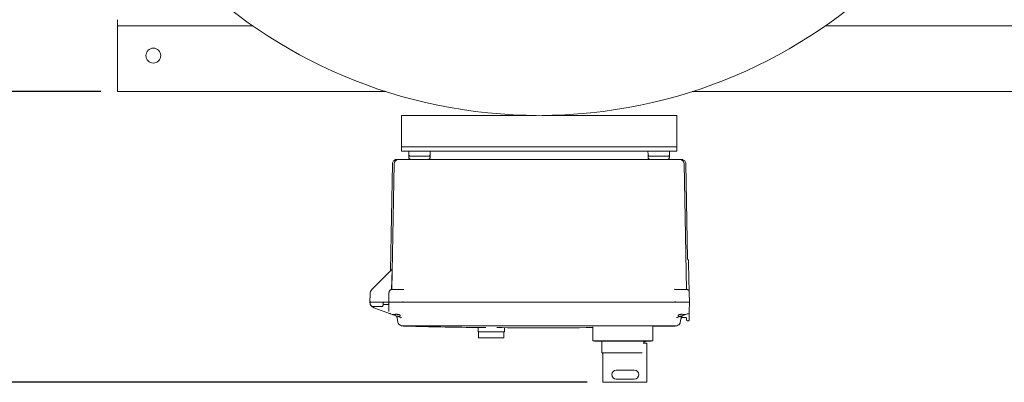
# Model space of a CAD drawing. Units: inches. Extents: x 3 to 261, y 2 to 203.
# Drawn here: x 30 to 65, y 112 to 125 of the extents above; entities that cross this region are included whole.
import ezdxf

# ---------------------------------------------------------------- set-up
doc = ezdxf.new("R2010")
doc.units = ezdxf.units.IN
doc.header["$LTSCALE"] = 12
doc.header["$MEASUREMENT"] = 0
doc.layers.add('OBJECT', color=7, linetype='Continuous')
doc.styles.add('SLDTEXTSTYLE0', font='TXT', dxfattribs={"width": 0.75})
doc.dimstyles.new('SLDDIMSTYLE1', dxfattribs={"dimtxt": 1.5, "dimasz": 1.56, "dimexe": 0, "dimexo": 0.0625, "dimgap": 0.375, "dimtad": 0, "dimtih": 1, "dimtoh": 1, "dimlfac": 1.166667, "dimrnd": 1e-09, "dimzin": 4, "dimdsep": 46, "dimtxsty": 'SLDTEXTSTYLE0', "dimsah": 1, "dimcen": 0.09, "dimadec": 0, "dimazin": 1, "dimtfac": 1, "dimtofl": 0, "dimtmove": 0, "dimatfit": 3, "dimfxl": 0, "dimfrac": 2, "dimtolj": 1, "dimtzin": 12, "dimarcsym": 0})
doc.dimstyles.new('SLDDIMSTYLE2', dxfattribs={"dimtxt": 1.5, "dimasz": 1.56, "dimexe": 0, "dimexo": 0.0625, "dimgap": 0.375, "dimtad": 0, "dimtih": 1, "dimtoh": 1, "dimlfac": 1.166667, "dimrnd": 1e-09, "dimzin": 12, "dimdsep": 46, "dimtxsty": 'SLDTEXTSTYLE0', "dimsah": 1, "dimcen": 0.09, "dimadec": 0, "dimazin": 3, "dimtfac": 1, "dimtofl": 0, "dimtmove": 0, "dimatfit": 3, "dimfxl": 0, "dimfrac": 2, "dimtolj": 1, "dimtzin": 12, "dimarcsym": 0})

# ---------------------------------------------------------------- blocks, each defined once
blk = doc.blocks.new('_D_7')
at = {"layer": 'OBJECT'}
for p, q in [((32.64, 156.603), (21.288, 156.603)), ((22.788, 156.603), (22.788, 140.65)), ((22.788, 122.317), (22.788, 138.269)), ((32.64, 122.317), (21.288, 122.317))]:
    blk.add_line(p, q, dxfattribs=at)
for points in [[(22.788, 156.603), (22.548, 155.043), (23.028, 155.043)], [(22.788, 122.317), (23.028, 123.877), (22.548, 123.877)]]:
    blk.add_solid(points, dxfattribs=at)
at = {"layer": 'OBJECT', "insert": (20.296, 140.203), "char_height": 1.5, "attachment_point": 1, "style": 'SLDTEXTSTYLE0'}
blk.add_mtext('40.00', dxfattribs=at)
blk = doc.blocks.new('_D_9')
at = {"layer": 'OBJECT'}
for p, q in [((32.64, 156.603), (12.784, 156.603)), ((14.284, 156.603), (14.284, 135.599)), ((14.284, 111.908), (14.284, 132.913)), ((50.074, 111.908), (12.784, 111.908))]:
    blk.add_line(p, q, dxfattribs=at)
for centre, start, end in [((14.172, 134.103), 153.4349, 206.5651), ((14.397, 134.103), 333.4349, 26.5651)]:
    blk.add_arc(centre, 2.662, start, end, dxfattribs=at)
for points in [[(14.284, 156.603), (14.044, 155.043), (14.524, 155.043)], [(14.284, 111.908), (14.524, 113.468), (14.044, 113.468)]]:
    blk.add_solid(points, dxfattribs=at)
at = {"layer": 'OBJECT', "insert": (11.79, 134.846), "char_height": 1.5, "attachment_point": 1, "style": 'SLDTEXTSTYLE0'}
blk.add_mtext('52.13', dxfattribs=at)

msp = doc.modelspace()

# ---------------------------------------------------------------- linework, layer by layer
at = {"color": 7, "linetype": 'Continuous', "lineweight": 15}
for p, q in [((33.24, 124.8884), (33.24, 124.8883)), ((33.24, 124.8883), (33.24, 124.6742)), ((38.0816, 124.6742), (33.24, 124.6742)), ((33.24, 124.6742), (33.24, 124.4063)), ((89.8842, 124.6742), (58.6128, 124.6742)), ((33.24, 124.4063), (33.24, 122.5311)), ((33.24, 122.5311), (33.24, 122.317)), ((42.8588, 122.317), (33.24, 122.317)), ((98.3829, 122.317), (53.8356, 122.317)), ((48.2407, 121.4602), (43.4186, 121.4602)), ((43.4186, 121.4602), (43.4186, 121.2996)), ((53.2757, 121.4602), (48.4537, 121.4602)), ((53.2757, 121.4602), (53.2757, 121.2996)), ((43.4186, 121.2996), (43.4186, 120.4959)), ((53.2757, 121.2996), (53.2757, 120.4959)), ((43.4186, 120.4959), (43.4186, 120.3352)), ((53.2757, 120.3352), (43.4186, 120.3352)), ((43.4186, 120.3352), (43.4186, 120.1746)), ((53.2757, 120.4959), (53.2757, 120.3352)), ((53.2757, 120.3352), (53.2757, 120.1746)), ((43.4186, 120.1746), (43.4186, 120.1745)), ((53.2757, 120.1745), (43.4186, 120.1745)), ((43.6757, 120.1745), (43.6787, 120.0612)), ((43.6811, 119.9697), (43.6787, 120.0612)), ((43.6813, 119.9637), (43.6839, 119.9562)), ((44.0043, 119.9945), (44.1186, 119.9945)), ((44.4442, 120.0612), (44.4413, 119.9498)), ((44.4472, 120.1745), (44.4442, 120.0612)), ((52.2472, 120.1745), (52.2501, 120.0612)), ((52.2525, 119.9697), (52.2501, 120.0612)), ((52.2527, 119.9637), (52.2553, 119.9562)), ((52.5757, 119.9945), (52.69, 119.9945)), ((53.0156, 120.0612), (53.0127, 119.9498)), ((53.0186, 120.1745), (53.0156, 120.0612)), ((53.2757, 120.1746), (53.2757, 120.1745)), ((43.0893, 119.723), (43.0225, 115.8997)), ((43.0708, 115.227), (43.1493, 119.723)), ((43.3121, 119.883), (43.312, 119.883)), ((43.7688, 119.883), (43.3121, 119.883)), ((45.5011, 119.883), (43.7688, 119.883)), ((52.9255, 119.883), (51.1933, 119.883)), ((52.3216, 119.8844), (52.3216, 119.883)), ((53.3822, 119.883), (52.9255, 119.883)), ((53.3829, 119.883), (53.3824, 119.883)), ((53.6235, 115.227), (53.5451, 119.723)), ((53.6643, 116.3279), (53.6051, 119.723)), ((53.6848, 116.2845), (53.6684, 116.3072)), ((53.6843, 116.2872), (53.6716, 116.3071)), ((53.694, 116.2703), (53.6829, 116.2864)), ((53.6944, 116.2548), (53.6958, 116.2552)), ((53.6971, 116.2626), (53.697, 116.2645)), ((53.7278, 115.1202), (53.7004, 116.1656)), ((43.0806, 115.9476), (42.3525, 115.2195)), ((43.0181, 115.8858), (43.0148, 115.8818)), ((43.015, 115.882), (43.015, 115.882)), ((43.0195, 115.8868), (43.0175, 115.8846)), ((43.0213, 115.8923), (43.0181, 115.8858)), ((43.0202, 115.8895), (43.0181, 115.8858)), ((43.0225, 115.8999), (43.0205, 115.8901)), ((43.0216, 115.8935), (43.0212, 115.8922)), ((43.0225, 115.8987), (43.0221, 115.8949)), ((43.0257, 115.8994), (43.0257, 115.8995)), ((43.0635, 115.2271), (43.0804, 115.9295)), ((42.2898, 115.0717), (42.2846, 114.7745)), ((42.9665, 115.1202), (42.9574, 114.7745)), ((42.9665, 115.1202), (42.9707, 115.1207)), ((43.0779, 115.2288), (43.0578, 115.2248)), ((43.141, 115.2263), (43.1239, 115.2259)), ((43.1409, 115.2263), (43.1324, 115.2261)), ((43.1807, 115.2288), (43.1807, 115.225)), ((43.1807, 115.2288), (43.3385, 115.2288)), ((43.4619, 115.2288), (43.4619, 115.2281)), ((43.4969, 115.2283), (43.4675, 115.2281)), ((43.4921, 115.2313), (43.4831, 115.2288)), ((43.4924, 115.23), (43.4912, 115.2285)), ((43.4968, 115.2266), (43.4912, 115.2275)), ((53.2212, 115.2282), (53.1974, 115.2283)), ((53.2021, 115.2313), (53.2112, 115.2288)), ((53.3495, 115.2288), (53.2112, 115.2288)), ((53.2324, 115.2281), (53.2324, 115.2288)), ((53.3558, 115.2288), (53.3436, 115.2251)), ((53.3558, 115.2288), (53.5136, 115.2288)), ((53.5704, 115.2259), (53.5534, 115.2263)), ((53.7278, 115.1202), (53.7369, 114.7745)), ((42.2881, 114.8018), (42.2846, 114.7745)), ((42.2846, 114.7745), (42.2851, 114.7464)), ((42.2932, 114.7745), (42.2974, 114.7745)), ((42.2974, 114.7745), (42.8102, 114.7745)), ((42.7544, 114.6586), (42.7605, 114.7275)), ((42.7573, 114.6913), (42.7605, 114.7275)), ((42.7573, 114.6913), (42.9346, 114.6913)), ((42.8102, 114.7745), (42.9574, 114.7745)), ((42.9664, 114.4341), (42.9574, 114.7745)), ((53.5227, 114.7745), (43.1717, 114.7745)), ((43.4424, 114.7745), (43.1717, 114.7745)), ((53.252, 114.7745), (43.4424, 114.7745)), ((53.5227, 114.7745), (53.252, 114.7745)), ((53.728, 114.4341), (53.7369, 114.7745)), ((42.4222, 114.6116), (42.7032, 114.6116)), ((42.4256, 114.5731), (43.0227, 114.3558)), ((42.4256, 114.5731), (43.0227, 114.3558)), ((43.0106, 114.3613), (43.0277, 114.3549)), ((43.0111, 114.361), (43.012, 114.3606)), ((43.023, 114.3557), (43.0858, 114.3328)), ((53.6713, 114.3557), (53.6086, 114.3328)), ((53.6667, 114.3549), (53.6837, 114.3613)), ((53.6823, 114.3606), (53.6832, 114.361)), ((53.72, 114.1309), (53.7257, 114.3474)), ((53.7276, 114.4321), (53.7279, 114.4346)), ((43.3986, 114.219), (43.2244, 114.2824)), ((43.2893, 114.0439), (43.2575, 114.2247)), ((43.3986, 114.219), (43.4197, 114.2152)), ((43.4057, 114.2142), (43.3986, 114.219)), ((53.2748, 114.2152), (53.2958, 114.219)), ((53.2886, 114.2142), (53.2958, 114.219)), ((53.4699, 114.2824), (53.2958, 114.219)), ((53.4369, 114.2247), (53.405, 114.0439)), ((53.4496, 114.2083), (53.4413, 114.201)), ((53.4429, 114.2027), (53.4521, 114.2099)), ((53.461, 114.2142), (53.4553, 114.2117)), ((53.4787, 114.2173), (53.5973, 114.2173)), ((53.5973, 114.2173), (53.4787, 114.2173)), ((53.6316, 114.1839), (53.633, 114.1309)), ((53.6587, 114.1059), (53.6943, 114.1059)), ((43.4799, 113.917), (43.4642, 113.9212)), ((43.7406, 113.917), (43.4799, 113.917)), ((43.724, 113.9191), (43.7438, 113.9181)), ((43.7406, 113.917), (43.7259, 113.921)), ((43.7466, 113.919), (43.7406, 113.917)), ((43.7406, 113.917), (52.9538, 113.917)), ((46.1614, 113.8637), (46.1614, 113.8102)), ((46.1614, 113.8102), (46.1614, 113.703)), ((47.1043, 113.703), (46.1614, 113.703)), ((46.1786, 113.703), (46.1786, 113.4888)), ((47.0872, 113.4888), (47.0872, 113.703)), ((47.1043, 113.8102), (47.1043, 113.8573)), ((47.1043, 113.703), (47.1043, 113.8102)), ((50.2757, 113.3816), (50.2757, 113.8923)), ((52.4186, 113.8987), (53.2145, 113.9151)), ((52.4186, 113.9077), (52.4186, 113.3816)), ((52.9538, 113.917), (52.9475, 113.9191)), ((52.9475, 113.918), (52.9696, 113.919)), ((52.9538, 113.917), (52.969, 113.9211)), ((53.2144, 113.917), (52.9538, 113.917)), ((53.2144, 113.917), (53.2301, 113.9212)), ((47.0872, 113.4888), (46.1786, 113.4888)), ((50.3829, 113.3816), (50.2757, 113.3816)), ((50.3293, 113.3773), (50.3293, 113.3816)), ((50.3829, 113.3773), (50.3293, 113.3773)), ((52.3114, 113.3816), (50.3829, 113.3816)), ((52.3114, 113.3773), (50.3829, 113.3773)), ((50.5972, 113.3773), (50.5972, 112.9659)), ((52.0751, 113.3013), (52.2043, 113.3013)), ((52.0972, 113.3142), (52.0972, 113.3773)), ((52.1507, 113.3549), (52.0972, 113.3549)), ((52.1507, 113.3549), (52.1507, 113.3773)), ((52.1914, 113.2884), (52.2043, 113.3013)), ((52.2043, 113.3013), (52.2043, 111.9213)), ((52.4186, 113.3816), (52.3114, 113.3816)), ((52.365, 113.3773), (52.3114, 113.3773)), ((52.365, 113.3773), (52.365, 113.3816)), ((52.0392, 112.953), (50.61, 112.953)), ((50.6239, 112.9402), (50.6239, 111.9213)), ((51.7562, 112.337), (51.1134, 112.337)), ((50.6744, 111.9084), (50.6368, 111.9084)), ((52.1914, 111.9084), (50.6744, 111.9084)), ((50.6775, 111.8999), (50.6775, 111.9084)), ((50.9453, 111.8999), (50.6775, 111.8999)), ((50.9453, 111.8999), (50.9453, 111.9084)), ((51.1134, 112.0156), (51.7562, 112.0156))]:
    msp.add_line(p, q, dxfattribs=at)
at = {"color": 7, "linetype": 'Continuous', "lineweight": 15, "flags": 128}
for points in [[(42.9983, 114.3695), (43.0003, 114.368), (43.0095, 114.3619)], [(53.6907, 114.3657), (53.6829, 114.3609), (53.6713, 114.3557)]]:
    msp.add_lwpolyline(points, dxfattribs=at)
at = {"color": 7, "linetype": 'Continuous', "lineweight": 15}
for centre, radius in [((48.3472, 139.4599), 18), ((34.5257, 123.6027), 0.2679)]:
    msp.add_circle(centre, radius, dxfattribs=at)
for centre, radius, start, end in [((44.3756, 120.063), 0.0686, 270, 358.5), ((52.9471, 120.063), 0.0686, 270, 358.5), ((43.3121, 119.7202), 0.1629, 90, 179), ((53.3822, 119.7202), 0.1629, 1, 90), ((53.6467, 116.254), 0.0514, 1.50002, 39.60047), ((43.416, 114.0663), 0.1286, 189.99996, 234.47782), ((53.2784, 114.0663), 0.1286, 305.52218, 350.00004), ((52.11, 113.3142), 0.0129, 180, 270), ((50.61, 112.9659), 0.0129, 180, 270), ((50.611, 112.9402), 0.0129, 0, 90), ((51.1134, 112.1763), 0.1607, 90, 270), ((51.7562, 112.1763), 0.1607, 270, 90), ((50.6368, 111.9213), 0.0129, 180, 270), ((52.1914, 111.9213), 0.0129, 270, 0)]:
    msp.add_arc(centre, radius, start, end, dxfattribs=at)
for points in [[(43.6787, 120.0612), (43.6799, 120.0524), (43.6824, 120.0348), (43.6983, 120.0128), (43.7207, 119.9975), (43.7384, 119.9955), (43.7472, 119.9945)], [(52.2501, 120.0612), (52.2514, 120.0524), (52.2538, 120.0348), (52.2697, 120.0128), (52.2922, 119.9975), (52.3098, 119.9955), (52.3187, 119.9945)], [(42.7605, 114.7275), (42.7617, 114.7338), (42.7642, 114.7464), (42.7763, 114.7617), (42.7926, 114.7724), (42.8054, 114.7738), (42.8117, 114.7745)], [(42.9603, 114.7164), (42.9598, 114.7131), (42.9589, 114.7065), (42.9529, 114.6982), (42.9445, 114.6924), (42.9379, 114.6917), (42.9346, 114.6913)], [(43.2575, 114.2247), (43.2556, 114.232), (43.2519, 114.2465), (43.2394, 114.2655), (43.2229, 114.2811), (43.2092, 114.2873), (43.2024, 114.2904)], [(53.4369, 114.2247), (53.4387, 114.232), (53.4424, 114.2465), (53.4549, 114.2655), (53.4714, 114.2811), (53.4851, 114.2873), (53.4919, 114.2904)]]:
    msp.add_open_spline(points, degree=3, dxfattribs=at)
for points, knots in [([(43.6816, 119.9498), (43.6816, 119.95), (43.6816, 119.9504), (43.6815, 119.9532), (43.6814, 119.9576), (43.6813, 119.9617), (43.6813, 119.9637)], [0, 0, 0, 0, 0.25067966, 0.49982331, 0.74765354, 1, 1, 1, 1]), ([(43.6816, 119.9507), (43.6824, 119.9442), (43.6841, 119.9296), (43.6949, 119.912), (43.7084, 119.899), (43.7215, 119.8908), (43.7363, 119.8851), (43.7464, 119.8842), (43.7515, 119.8837)], [0, 0, 0, 0, 0.19081556, 0.42750648, 0.56195218, 0.70414021, 0.85122083, 1, 1, 1, 1]), ([(43.6833, 120.0366), (43.6831, 120.0364), (43.6825, 120.036), (43.6821, 120.0211), (43.682, 119.9952), (43.6823, 119.9695), (43.6825, 119.9566)], [0, 0, 0, 0, 0.1866104, 0.454244, 0.7254059, 1, 1, 1, 1]), ([(43.6829, 119.944), (43.6829, 119.9436), (43.6829, 119.9411), (43.683, 119.9385), (43.683, 119.938), (43.683, 119.9377)], [0, 0, 0, 0, 0.09536795, 0.54761024, 1, 1, 1, 1]), ([(43.7472, 119.9945), (43.7511, 119.9945), (43.7588, 119.9945), (43.8183, 119.9945), (43.9032, 119.9945), (43.9706, 119.9945), (44.0043, 119.9945)], [0, 0, 0, 0, 0.25000571, 0.50000377, 0.75000114, 1, 1, 1, 1]), ([(44.1186, 119.9945), (44.1523, 119.9945), (44.2197, 119.9945), (44.3046, 119.9945), (44.3641, 119.9945), (44.3718, 119.9945), (44.3756, 119.9945)], [0, 0, 0, 0, 0.2500057, 0.5000038, 0.7500011, 1, 1, 1, 1]), ([(44.3705, 119.883), (44.3789, 119.8839), (44.3918, 119.8853), (44.4074, 119.8937), (44.4181, 119.9024), (44.4268, 119.9131), (44.4352, 119.9288), (44.4368, 119.9419), (44.4378, 119.9504)], [0, 0, 0, 0, 0.2400215, 0.3689312, 0.5004458, 0.6318954, 0.7606181, 1, 1, 1, 1]), ([(44.4404, 119.9566), (44.4405, 119.9695), (44.4408, 119.9952), (44.4408, 120.021), (44.4404, 120.0359), (44.4398, 120.0364), (44.4395, 120.0366)], [0, 0, 0, 0, 0.2746059, 0.5457797, 0.8134252, 1, 1, 1, 1]), ([(44.4399, 119.9377), (44.4399, 119.9379), (44.4399, 119.9384), (44.44, 119.9424), (44.4402, 119.9484), (44.4403, 119.954), (44.4404, 119.9568)], [0, 0, 0, 0, 0.2500574, 0.5000332, 0.7499944, 1, 1, 1, 1]), ([(52.253, 119.9498), (52.253, 119.95), (52.253, 119.9504), (52.253, 119.9532), (52.2528, 119.9576), (52.2527, 119.9617), (52.2527, 119.9637)], [0, 0, 0, 0, 0.2506797, 0.4998233, 0.7476535, 1, 1, 1, 1]), ([(52.253, 119.9507), (52.2538, 119.9442), (52.2556, 119.9296), (52.2663, 119.912), (52.2798, 119.899), (52.2929, 119.8908), (52.3077, 119.8851), (52.3178, 119.8842), (52.3229, 119.8837)], [0, 0, 0, 0, 0.1908156, 0.4275065, 0.5619522, 0.7041402, 0.8512208, 1, 1, 1, 1]), ([(52.2548, 120.0366), (52.2545, 120.0364), (52.2539, 120.036), (52.2535, 120.0211), (52.2535, 119.9952), (52.2538, 119.9695), (52.2539, 119.9566)], [0, 0, 0, 0, 0.1866104, 0.454244, 0.7254059, 1, 1, 1, 1]), ([(52.2543, 119.944), (52.2543, 119.9436), (52.2544, 119.9411), (52.2544, 119.9385), (52.2544, 119.938), (52.2544, 119.9377)], [0, 0, 0, 0, 0.095368, 0.5476102, 1, 1, 1, 1]), ([(52.3187, 119.9945), (52.3225, 119.9945), (52.3303, 119.9945), (52.3897, 119.9945), (52.4747, 119.9945), (52.542, 119.9945), (52.5757, 119.9945)], [0, 0, 0, 0, 0.2500057, 0.5000038, 0.7500011, 1, 1, 1, 1]), ([(52.69, 119.9945), (52.7237, 119.9945), (52.7911, 119.9945), (52.8761, 119.9945), (52.9355, 119.9945), (52.9432, 119.9945), (52.9471, 119.9945)], [0, 0, 0, 0, 0.2500057, 0.5000038, 0.7500011, 1, 1, 1, 1]), ([(52.942, 119.883), (52.9504, 119.8839), (52.9632, 119.8853), (52.9788, 119.8937), (52.9895, 119.9024), (52.9982, 119.9131), (53.0067, 119.9288), (53.0082, 119.9419), (53.0093, 119.9504)], [0, 0, 0, 0, 0.2400215, 0.3689312, 0.5004458, 0.6318954, 0.7606181, 1, 1, 1, 1]), ([(53.0118, 119.9566), (53.012, 119.9695), (53.0123, 119.9952), (53.0122, 120.021), (53.0118, 120.0359), (53.0112, 120.0364), (53.011, 120.0366)], [0, 0, 0, 0, 0.2746059, 0.5457797, 0.8134252, 1, 1, 1, 1]), ([(53.0113, 119.9377), (53.0113, 119.9379), (53.0113, 119.9384), (53.0114, 119.9424), (53.0116, 119.9484), (53.0117, 119.954), (53.0118, 119.9568)], [0, 0, 0, 0, 0.2500574, 0.5000332, 0.7499944, 1, 1, 1, 1]), ([(43.1934, 119.8721), (43.1785, 119.8648), (43.1484, 119.85), (43.115, 119.8122), (43.0934, 119.7682), (43.0906, 119.7368), (43.0892, 119.7217)], [0, 0, 0, 0, 0.255406, 0.51485, 0.7663657, 1, 1, 1, 1]), ([(43.2826, 119.8805), (43.2603, 119.8795), (43.2157, 119.8774), (43.2009, 119.8739), (43.1934, 119.8721)], [0, 0, 0, 0, 0.4999617, 1, 1, 1, 1]), ([(43.3114, 119.883), (43.292, 119.883), (43.2573, 119.883), (43.2559, 119.883), (43.2552, 119.883)], [0, 0, 0, 0, 0.5599046, 1, 1, 1, 1]), ([(43.3114, 119.883), (43.3117, 119.883), (43.3119, 119.883), (43.312, 119.883), (43.312, 119.883)], [0, 0, 0, 0, 0.7607991, 1, 1, 1, 1]), ([(44.3727, 119.883), (44.3816, 119.884), (44.3993, 119.886), (44.4215, 119.9015), (44.4357, 119.9198), (44.4379, 119.9333), (44.4386, 119.938)], [0, 0, 0, 0, 0.282594, 0.565188, 0.8477819, 1, 1, 1, 1]), ([(45.5468, 119.883), (45.5383, 119.883), (45.523, 119.883), (45.5078, 119.883), (45.5011, 119.883)], [0, 0, 0, 0, 0.5600037, 1, 1, 1, 1]), ([(51.1475, 119.883), (50.625, 119.883), (49.5798, 119.883), (48.123, 119.883), (46.7784, 119.883), (45.9573, 119.883), (45.5468, 119.883)], [0, 0, 0, 0, 0.2799487, 0.56002, 0.7800423, 1, 1, 1, 1]), ([(51.1933, 119.883), (51.1847, 119.883), (51.1694, 119.883), (51.1542, 119.883), (51.1475, 119.883)], [0, 0, 0, 0, 0.55998315, 1, 1, 1, 1]), ([(52.9442, 119.883), (52.953, 119.884), (52.9707, 119.886), (52.9929, 119.9015), (53.0071, 119.9198), (53.0093, 119.9333), (53.0101, 119.938)], [0, 0, 0, 0, 0.28259398, 0.56518796, 0.84778193, 1, 1, 1, 1]), ([(53.3829, 119.883), (53.4023, 119.883), (53.437, 119.883), (53.4385, 119.883), (53.4391, 119.883)], [0, 0, 0, 0, 0.5599046, 1, 1, 1, 1]), ([(53.5009, 119.8721), (53.4934, 119.8739), (53.4786, 119.8774), (53.434, 119.8795), (53.4117, 119.8805)], [0, 0, 0, 0, 0.5000383, 1, 1, 1, 1]), ([(53.6051, 119.7217), (53.6037, 119.7368), (53.6009, 119.7682), (53.5793, 119.8122), (53.5459, 119.85), (53.5158, 119.8648), (53.5009, 119.8721)], [0, 0, 0, 0, 0.2336343, 0.48515, 0.744594, 1, 1, 1, 1]), ([(53.6871, 116.2838), (53.6836, 116.288), (53.6784, 116.2944), (53.6729, 116.3018), (53.6677, 116.3087), (53.6634, 116.3139), (53.6618, 116.3128), (53.6611, 116.3124)], [0, 0, 0, 0, 0.2280639, 0.3468841, 0.4743598, 0.7719847, 1, 1, 1, 1]), ([(53.6871, 116.2838), (53.6836, 116.288), (53.6784, 116.2944), (53.6729, 116.3018), (53.6677, 116.3087), (53.6634, 116.3139), (53.6618, 116.3128), (53.6611, 116.3124)], [0, 0, 0, 0, 0.2280759, 0.3469043, 0.4743897, 0.7720338, 1, 1, 1, 1]), ([(53.697, 116.263), (53.6961, 116.2659), (53.6943, 116.272), (53.6911, 116.2723), (53.6895, 116.2725)], [0, 0, 0, 0, 0.4828947, 1, 1, 1, 1]), ([(53.6982, 116.2177), (53.6981, 116.2185), (53.6979, 116.228), (53.6975, 116.2425), (53.6973, 116.2514), (53.6971, 116.2559)], [0, 0, 0, 0, 0.0452847, 0.5223068, 1, 1, 1, 1]), ([(53.6972, 116.2557), (53.6972, 116.2557), (53.698, 116.2559), (53.6981, 116.2537), (53.6982, 116.2515)], [0, 0, 0, 0, 0.017857, 1, 1, 1, 1]), ([(53.7004, 116.1656), (53.7003, 116.173), (53.6998, 116.1892), (53.6992, 116.2131), (53.6986, 116.2354), (53.6982, 116.2506), (53.6982, 116.2525), (53.6981, 116.2534)], [0, 0, 0, 0, 0.1601162, 0.3520947, 0.5593978, 0.7988018, 1, 1, 1, 1]), ([(53.6995, 116.1658), (53.6993, 116.1755), (53.6988, 116.194), (53.6984, 116.21), (53.6982, 116.2177)], [0, 0, 0, 0, 0.5245709, 1, 1, 1, 1]), ([(43.0217, 115.8899), (43.0215, 115.8899), (43.0213, 115.8899), (43.0207, 115.8891), (43.0197, 115.8877), (43.018, 115.8853), (43.0161, 115.8832), (43.0148, 115.8818)], [0, 0, 0, 0, 0.1473537, 0.3224324, 0.4928651, 0.6609982, 1, 1, 1, 1]), ([(43.0257, 115.8979), (43.0255, 115.8973), (43.0252, 115.8961), (43.0238, 115.8928), (43.0215, 115.8889), (43.0192, 115.8863), (43.018, 115.885)], [0, 0, 0, 0, 0.2469113, 0.49487, 0.7448993, 1, 1, 1, 1]), ([(43.0252, 115.9025), (43.0252, 115.9023), (43.0252, 115.9022), (43.0252, 115.9007), (43.0251, 115.9002)], [0, 0, 0, 0, 0.6561842, 1, 1, 1, 1]), ([(43.0255, 115.8815), (43.0255, 115.8828), (43.0256, 115.887), (43.0257, 115.8924), (43.0257, 115.8974), (43.0257, 115.8991), (43.0257, 115.8997)], [0, 0, 0, 0, 0.1554302, 0.5282167, 0.8304823, 1, 1, 1, 1]), ([(43.0388, 115.916), (43.0388, 115.9159), (43.0388, 115.9157), (43.0387, 115.9141), (43.0387, 115.9134)], [0, 0, 0, 0, 0.5986378, 1, 1, 1, 1]), ([(43.0806, 115.9476), (43.0806, 115.9475), (43.0806, 115.9474), (43.0807, 115.9463), (43.0807, 115.9445), (43.0807, 115.9413), (43.0806, 115.9362), (43.0805, 115.9318), (43.0804, 115.9295)], [0, 0, 0, 0, 0.1058149, 0.2149153, 0.3309622, 0.4621071, 0.7188039, 1, 1, 1, 1]), ([(42.3525, 115.2195), (42.3349, 115.198), (42.2996, 115.1548), (42.2931, 115.0994), (42.2898, 115.0717)], [0, 0, 0, 0, 0.49989828, 1, 1, 1, 1]), ([(43.0407, 115.2214), (43.0307, 115.2164), (43.0106, 115.2064), (42.9881, 115.1808), (42.9735, 115.151), (42.9714, 115.1296), (42.9704, 115.1193)], [0, 0, 0, 0, 0.255353, 0.5146901, 0.7661901, 1, 1, 1, 1]), ([(43.0583, 115.227), (43.0517, 115.2254), (43.0377, 115.2219), (43.0329, 115.2151), (43.0303, 115.2115)], [0, 0, 0, 0, 0.4743592, 1, 1, 1, 1]), ([(43.1404, 115.2281), (43.1323, 115.228), (43.1164, 115.2277), (43.08, 115.2273), (43.0619, 115.2271)], [0, 0, 0, 0, 0.5027502, 1, 1, 1, 1]), ([(43.1807, 115.227), (43.1686, 115.227), (43.1444, 115.227), (43.1113, 115.227), (43.0836, 115.227), (43.0725, 115.227), (43.0669, 115.227)], [0, 0, 0, 0, 0.2498687, 0.4997129, 0.7497795, 1, 1, 1, 1]), ([(43.0831, 115.2288), (43.0842, 115.2288), (43.0877, 115.2288), (43.1116, 115.2288), (43.1451, 115.2288), (43.1689, 115.2288), (43.1807, 115.2288)], [0, 0, 0, 0, 0.1526298, 0.4821658, 0.7424856, 1, 1, 1, 1]), ([(43.3385, 115.2288), (43.3585, 115.2288), (43.4024, 115.2288), (43.4547, 115.2288), (43.4831, 115.2288)], [0, 0, 0, 0, 0.4565506, 1, 1, 1, 1]), ([(43.4675, 115.2281), (43.46, 115.2281), (43.4159, 115.2279), (43.3798, 115.2274), (43.3498, 115.2271)], [0, 0, 0, 0, 0.1679215, 1, 1, 1, 1]), ([(53.3448, 115.2271), (53.3146, 115.2274), (53.2768, 115.2279), (53.2306, 115.2281), (53.2212, 115.2282)], [0, 0, 0, 0, 0.7970258, 1, 1, 1, 1]), ([(53.636, 115.227), (53.6342, 115.227), (53.6305, 115.227), (53.6018, 115.227), (53.5609, 115.227), (53.5286, 115.227), (53.5125, 115.227)], [0, 0, 0, 0, 0.2500637, 0.5000018, 0.7499502, 1, 1, 1, 1]), ([(53.5136, 115.2288), (53.5286, 115.2288), (53.5588, 115.2288), (53.5927, 115.2288), (53.6128, 115.2288), (53.6152, 115.2288), (53.6164, 115.2288)], [0, 0, 0, 0, 0.2788155, 0.5592788, 0.7808332, 1, 1, 1, 1]), ([(53.5642, 115.227), (53.5594, 115.227), (53.5438, 115.227), (53.5259, 115.227), (53.5136, 115.227)], [0, 0, 0, 0, 0.3119362, 1, 1, 1, 1]), ([(53.6323, 115.2271), (53.6142, 115.2273), (53.5778, 115.2277), (53.5619, 115.228), (53.554, 115.2281)], [0, 0, 0, 0, 0.4972557, 1, 1, 1, 1]), ([(53.6356, 115.225), (53.6434, 115.224), (53.6654, 115.221), (53.6958, 115.1987), (53.7219, 115.1632), (53.7258, 115.1346), (53.7278, 115.1202)], [0, 0, 0, 0, 0.1531249, 0.4354166, 0.7177083, 1, 1, 1, 1]), ([(42.2974, 114.7745), (42.2958, 114.7745), (42.2924, 114.7745), (42.2881, 114.7745), (42.2852, 114.7745), (42.2848, 114.7745), (42.2846, 114.7745)], [0, 0, 0, 0, 0.2500096, 0.5, 0.7499904, 1, 1, 1, 1]), ([(42.2851, 114.7464), (42.2869, 114.7306), (42.2898, 114.7051), (42.3059, 114.6745), (42.3232, 114.6524), (42.3445, 114.6346), (42.377, 114.6166), (42.4043, 114.6136), (42.4222, 114.6116)], [0, 0, 0, 0, 0.22183269, 0.35868233, 0.48173211, 0.61721371, 0.74895304, 1, 1, 1, 1]), ([(42.2889, 114.7463), (42.2902, 114.7341), (42.2938, 114.7001), (42.3216, 114.6492), (42.3667, 114.6004), (42.4065, 114.582), (42.4256, 114.5731)], [0, 0, 0, 0, 0.157617, 0.43862488, 0.73023503, 1, 1, 1, 1]), ([(42.7032, 114.6116), (42.7094, 114.6123), (42.722, 114.6136), (42.7379, 114.6237), (42.7476, 114.6359), (42.7528, 114.6477), (42.7539, 114.6548), (42.7544, 114.6586)], [0, 0, 0, 0, 0.2426593, 0.4970797, 0.7161527, 0.8500788, 1, 1, 1, 1]), ([(42.7473, 114.7239), (42.7538, 114.7362), (42.7637, 114.7549), (42.7847, 114.769), (42.7988, 114.7738), (42.8064, 114.7742), (42.8102, 114.7745)], [0, 0, 0, 0, 0.47926303, 0.73299115, 0.86666214, 1, 1, 1, 1]), ([(42.7681, 114.75), (42.7697, 114.7525), (42.7732, 114.7579), (42.7804, 114.7643), (42.7869, 114.7687), (42.7894, 114.7701), (42.7902, 114.7705)], [0, 0, 0, 0, 0.2476959, 0.5509962, 0.8530248, 1, 1, 1, 1]), ([(42.8102, 114.7745), (42.8064, 114.7743), (42.7996, 114.774), (42.7931, 114.7716), (42.7903, 114.7705)], [0, 0, 0, 0, 0.5542646, 1, 1, 1, 1]), ([(42.9574, 114.7745), (42.9583, 114.7745), (42.9601, 114.7745), (42.9786, 114.7745), (43.0167, 114.7745), (43.0727, 114.7745), (43.1261, 114.7745), (43.1564, 114.7745), (43.1717, 114.7745)], [0, 0, 0, 0, 0.1361611, 0.2704295, 0.4999992, 0.7295689, 0.8638036, 1, 1, 1, 1]), ([(43.1717, 114.7745), (43.1564, 114.7745), (43.1261, 114.7745), (43.0727, 114.7745), (43.0167, 114.7745), (42.9786, 114.7745), (42.9601, 114.7745), (42.9583, 114.7745), (42.9574, 114.7745)], [0, 0, 0, 0, 0.1361611, 0.2704295, 0.4999992, 0.7295689, 0.8638036, 1, 1, 1, 1]), ([(43.4819, 114.7863), (43.476, 114.783), (43.4638, 114.776), (43.4497, 114.775), (43.4424, 114.7745)], [0, 0, 0, 0, 0.4805511, 1, 1, 1, 1]), ([(53.252, 114.7745), (53.2446, 114.775), (53.2304, 114.776), (53.2183, 114.783), (53.2125, 114.7863)], [0, 0, 0, 0, 0.5232261, 1, 1, 1, 1]), ([(53.5227, 114.7745), (53.5379, 114.7745), (53.5682, 114.7745), (53.6216, 114.7745), (53.6776, 114.7745), (53.7157, 114.7745), (53.7342, 114.7745), (53.736, 114.7745), (53.7369, 114.7745)], [0, 0, 0, 0, 0.1361611, 0.2704295, 0.4999992, 0.7295689, 0.8638036, 1, 1, 1, 1]), ([(53.7369, 114.7745), (53.736, 114.7745), (53.7342, 114.7745), (53.7157, 114.7745), (53.6776, 114.7745), (53.6216, 114.7745), (53.5682, 114.7745), (53.5379, 114.7745), (53.5227, 114.7745)], [0, 0, 0, 0, 0.1361611, 0.2704295, 0.4999992, 0.7295689, 0.8638036, 1, 1, 1, 1]), ([(43.0227, 114.3558), (43.0227, 114.3558), (43.0228, 114.3557), (43.023, 114.3557), (43.023, 114.3557)], [0, 0, 0, 0, 0.5599957, 1, 1, 1, 1]), ([(43.1717, 114.3328), (43.162, 114.3316), (43.143, 114.3292), (43.1187, 114.3281), (43.0985, 114.3292), (43.0901, 114.3316), (43.0858, 114.3328)], [0, 0, 0, 0, 0.2519676, 0.4989525, 0.7468666, 1, 1, 1, 1]), ([(43.0858, 114.3328), (43.0871, 114.3323), (43.0939, 114.3299), (43.1193, 114.3206), (43.1659, 114.3037), (43.2039, 114.2898), (43.2244, 114.2824)], [0, 0, 0, 0, 0.0716112, 0.3613175, 0.6550048, 1, 1, 1, 1]), ([(43.1717, 114.3328), (43.1827, 114.334), (43.2047, 114.3364), (43.2398, 114.3363), (43.2739, 114.3335), (43.3054, 114.3277), (43.3327, 114.3193), (43.3539, 114.3085), (43.3682, 114.296), (43.3701, 114.2871), (43.371, 114.2826)], [0, 0, 0, 0, 0.1184677, 0.2367261, 0.355986, 0.4766846, 0.6014229, 0.7303294, 0.8645222, 1, 1, 1, 1]), ([(53.3233, 114.2826), (53.3242, 114.2871), (53.3261, 114.296), (53.3404, 114.3085), (53.3616, 114.3193), (53.3889, 114.3277), (53.4204, 114.3335), (53.4545, 114.3363), (53.4896, 114.3364), (53.5116, 114.334), (53.5227, 114.3328)], [0, 0, 0, 0, 0.1354416, 0.2696616, 0.39858, 0.5233366, 0.6439778, 0.7633164, 0.8815197, 1, 1, 1, 1]), ([(53.4699, 114.2824), (53.4904, 114.2898), (53.5284, 114.3037), (53.575, 114.3206), (53.6004, 114.3299), (53.6072, 114.3323), (53.6086, 114.3328)], [0, 0, 0, 0, 0.3449884, 0.6386698, 0.9283704, 1, 1, 1, 1]), ([(53.6086, 114.3328), (53.6043, 114.3316), (53.5958, 114.3292), (53.5757, 114.3281), (53.5513, 114.3292), (53.5323, 114.3316), (53.5227, 114.3328)], [0, 0, 0, 0, 0.25250812, 0.50076657, 0.7471561, 1, 1, 1, 1]), ([(53.6713, 114.3557), (53.6714, 114.3557), (53.6716, 114.3558), (53.6716, 114.3558), (53.6716, 114.3558)], [0, 0, 0, 0, 0.5600356, 1, 1, 1, 1]), ([(53.7257, 114.3474), (53.726, 114.3576), (53.7265, 114.3777), (53.7272, 114.4032), (53.7275, 114.4179), (53.7277, 114.4248)], [0, 0, 0, 0, 0.3485961, 0.6920093, 1, 1, 1, 1]), ([(43.2244, 114.2824), (43.2431, 114.2759), (43.2714, 114.2662), (43.3059, 114.2594), (43.3288, 114.2575), (43.3474, 114.2594), (43.3609, 114.2646), (43.3697, 114.2725), (43.3706, 114.2792), (43.371, 114.2826)], [0, 0, 0, 0, 0.2485957, 0.3760679, 0.4981568, 0.6201938, 0.7472441, 0.8726821, 1, 1, 1, 1]), ([(43.292, 114.0322), (43.2918, 114.0328), (43.2913, 114.0341), (43.2946, 114.0239), (43.2965, 114.0184)], [0, 0, 0, 0, 0.4524765, 1, 1, 1, 1]), ([(43.296, 114.0198), (43.3014, 114.0081), (43.3124, 113.985), (43.3321, 113.9687), (43.3419, 113.9606)], [0, 0, 0, 0, 0.5035472, 1, 1, 1, 1]), ([(43.4799, 113.917), (43.4581, 113.9186), (43.4091, 113.922), (43.3654, 113.9475), (43.3413, 113.9616)], [0, 0, 0, 0, 0.4455449, 1, 1, 1, 1]), ([(43.3508, 113.9567), (43.3674, 113.9468), (43.4033, 113.9255), (43.4428, 113.9213), (43.4639, 113.9191)], [0, 0, 0, 0, 0.463826, 1, 1, 1, 1]), ([(53.3531, 113.9616), (53.3289, 113.9477), (53.2946, 113.9278), (53.2547, 113.9202), (53.2381, 113.9182), (53.2278, 113.9173), (53.2194, 113.9171), (53.2144, 113.917)], [0, 0, 0, 0, 0.5539254, 0.7891669, 0.8267073, 0.8975523, 1, 1, 1, 1]), ([(53.2304, 113.9191), (53.2515, 113.9213), (53.291, 113.9255), (53.3269, 113.9468), (53.3435, 113.9567)], [0, 0, 0, 0, 0.536174, 1, 1, 1, 1]), ([(53.3233, 114.2826), (53.3237, 114.2792), (53.3246, 114.2725), (53.3334, 114.2646), (53.3469, 114.2594), (53.3655, 114.2575), (53.3884, 114.2594), (53.4229, 114.2662), (53.4512, 114.2759), (53.4699, 114.2824)], [0, 0, 0, 0, 0.1273342, 0.2527564, 0.3798381, 0.5018436, 0.6239639, 0.7514045, 1, 1, 1, 1]), ([(53.3525, 113.9606), (53.3623, 113.9687), (53.382, 113.985), (53.3929, 114.0081), (53.3984, 114.0198)], [0, 0, 0, 0, 0.4964553, 1, 1, 1, 1]), ([(53.3978, 114.0183), (53.3996, 114.0237), (53.4036, 114.0357), (53.4028, 114.0334), (53.4023, 114.0322)], [0, 0, 0, 0, 0.4524834, 1, 1, 1, 1]), ([(53.4521, 114.2099), (53.4547, 114.2113), (53.4597, 114.2141), (53.4658, 114.2156), (53.4688, 114.2164)], [0, 0, 0, 0, 0.5039999, 1, 1, 1, 1]), ([(53.453, 114.2111), (53.4555, 114.2125), (53.4604, 114.2154), (53.4659, 114.217), (53.4686, 114.2178)], [0, 0, 0, 0, 0.5110283, 1, 1, 1, 1]), ([(53.4688, 114.2164), (53.4707, 114.2167), (53.4739, 114.2172), (53.4772, 114.2173), (53.4787, 114.2173)], [0, 0, 0, 0, 0.5583287, 1, 1, 1, 1]), ([(53.5973, 114.2173), (53.6016, 114.2169), (53.6103, 114.2159), (53.6211, 114.2087), (53.6275, 114.2001), (53.6309, 114.1918), (53.6314, 114.1867), (53.6316, 114.1839)], [0, 0, 0, 0, 0.24100573, 0.49465295, 0.70970525, 0.84555258, 1, 1, 1, 1]), ([(53.633, 114.1309), (53.6332, 114.1288), (53.6336, 114.1247), (53.636, 114.1192), (53.6392, 114.1146), (53.644, 114.1101), (53.6507, 114.1066), (53.6562, 114.1061), (53.6587, 114.1059)], [0, 0, 0, 0, 0.1603796, 0.3107176, 0.4510051, 0.5812336, 0.8105786, 1, 1, 1, 1]), ([(53.6943, 114.1059), (53.697, 114.1061), (53.7028, 114.1067), (53.7095, 114.1105), (53.7143, 114.1151), (53.7173, 114.1196), (53.7195, 114.125), (53.7198, 114.1289), (53.72, 114.1309)], [0, 0, 0, 0, 0.2029, 0.4367353, 0.5658491, 0.7027678, 0.8474865, 1, 1, 1, 1]), ([(43.4798, 113.9151), (44.2806, 113.8941), (45.2661, 113.8684), (46.2518, 113.8629), (46.4365, 113.8619)], [0, 0, 0, 0, 0.8126232, 1, 1, 1, 1]), ([(46.8293, 113.8592), (47.3353, 113.8542), (48.4841, 113.8428), (49.6329, 113.8551), (50.2757, 113.862)], [0, 0, 0, 0, 0.4404149, 1, 1, 1, 1])]:
    msp.add_open_spline(points, degree=3, knots=knots, dxfattribs=at)

# ---------------------------------------------------------------- dimensions: what is measured, and where the dimension line sits
at = {"layer": 'OBJECT'}
dim = msp.add_linear_dim(base=(14.2842, 111.9084), p1=(33.24, 156.6027), p2=(50.6744, 111.9084), angle=90, text='(<>)', dimstyle='SLDDIMSTYLE2', dxfattribs=at)
dim.commit()
dim.dimension.update_dxf_attribs({"geometry": '_D_9', "text_midpoint": (14.2842, 134.2556), "dimtype": 160})
dim = msp.add_linear_dim(base=(22.7881, 156.6027), p1=(33.24, 122.317), p2=(33.24, 156.6027), angle=90, dimstyle='SLDDIMSTYLE1', dxfattribs=at)
dim.commit()
dim.dimension.update_dxf_attribs({"geometry": '_D_7', "text_midpoint": (22.7881, 139.4599), "dimtype": 160})

doc.saveas('drawing.dxf')
